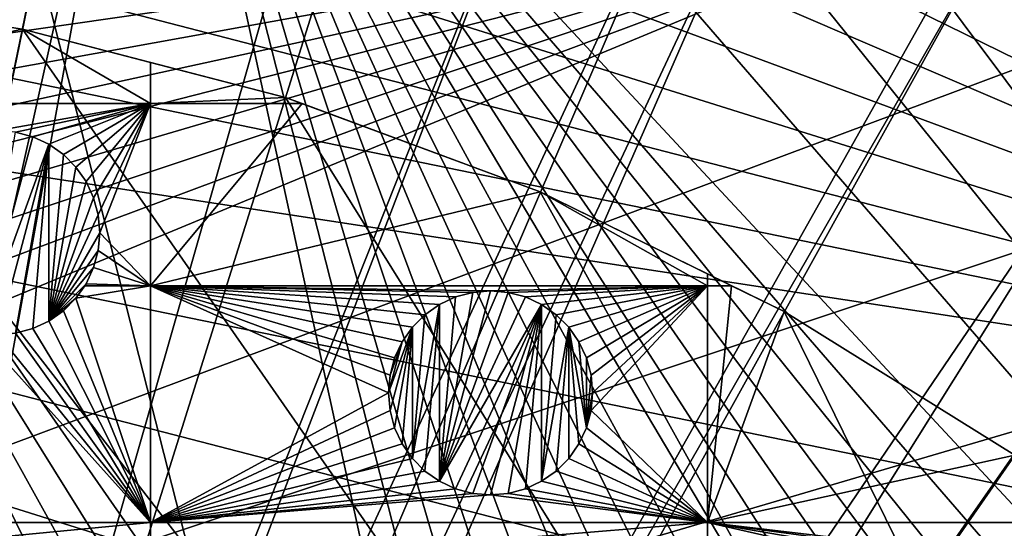
# Model space of a CAD drawing. Extents: x -110 to 110, y -110 to 110.
# Drawn here: x 18 to 52, y 73 to 90 of the extents above; entities that cross this region are included whole.
import ezdxf

# ---------------------------------------------------------------- set-up
doc = ezdxf.new("R2010")
doc.units = 0
doc.header["$MEASUREMENT"] = 0
for name, color, linetype in [('L1', 7, 'Continuous'), ('L2', 7, 'Continuous'), ('L5', 7, 'Continuous')]:
    doc.layers.add(name, color=color, linetype=linetype)

msp = doc.modelspace()

# ---------------------------------------------------------------- linework, layer by layer
at = {"layer": 'L1', "color": 250}
for points in [[(6.040936, 29.6369, -146.5654), (21.62939, 105.2453, -151.3865), (15.35469, 106.3809, -151.3865)], [(6.087687, 29.62407, -146.5654), (21.62939, 105.2453, -151.3865), (6.040936, 29.6369, -146.5654)], [(6.087687, 29.62407, -146.5654), (22.90469, 105.0145, -151.3865), (21.62939, 105.2453, -151.3865)], [(9.041966, 28.81306, -146.5654), (22.90469, 105.0145, -151.3865), (6.087687, 29.62407, -146.5654)], [(9.041966, 28.81306, -146.5654), (30.33799, 103.1129, -151.3865), (22.90469, 105.0145, -151.3865)], [(32.16029, 102.5053, -151.3865), (30.33799, 103.1129, -151.3865), (9.041966, 28.81306, -146.5654)], [(9.041966, 28.81306, -146.5654), (37.61668, 100.6859, -151.3865), (32.16029, 102.5053, -151.3865)], [(9.937248, 28.56729, -146.5654), (37.61668, 100.6859, -151.3865), (9.041966, 28.81306, -146.5654)], [(9.937248, 28.56729, -146.5654), (42.36348, 98.71671, -151.3865), (37.61668, 100.6859, -151.3865)], [(11.90149, 27.7331, -146.5654), (42.36348, 98.71671, -151.3865), (9.937248, 28.56729, -146.5654)], [(11.90149, 27.7331, -146.5654), (44.70369, 97.74586, -151.3865), (42.36348, 98.71671, -151.3865)], [(13.65623, 26.98789, -146.5654), (44.70369, 97.74586, -151.3865), (11.90149, 27.7331, -146.5654)], [(13.65623, 26.98789, -146.5654), (51.5629, 94.30769, -151.3865), (44.70369, 97.74586, -151.3865)], [(58.38424, 90.9203, -154.15), (-103.6861, 30.40406, -154.15), (51.74931, 94.85373, -154.15)], [(51.74931, 94.85373, -154.15), (-103.6861, 30.40406, -154.15), (-101.253, 37.72348, -154.15)], [(51.74931, 94.85373, -154.15), (-101.253, 37.72348, -154.15), (-98.30381, 44.85067, -154.15)], [(-98.30381, 44.85067, -154.15), (-94.85373, 51.74931, -154.15), (51.74931, 94.85373, -154.15)], [(51.74931, 94.85373, -154.15), (-94.85373, 51.74931, -154.15), (-90.9203, 58.38424, -154.15)], [(-90.9203, 58.38424, -154.15), (-86.52356, 64.72167, -154.15), (51.74931, 94.85373, -154.15)], [(51.74931, 94.85373, -154.15), (-86.52356, 64.72167, -154.15), (-81.68592, 70.72929, -154.15)], [(51.74931, 94.85373, -154.15), (-81.68592, 70.72929, -154.15), (-76.43203, 76.37648, -154.15)], [(-76.43203, 76.37648, -154.15), (-70.78865, 81.63448, -154.15), (51.74931, 94.85373, -154.15)], [(51.74931, 94.85373, -154.15), (-70.78865, 81.63448, -154.15), (-64.78455, 86.47649, -154.15)], [(51.74931, 94.85373, -154.15), (-64.78455, 86.47649, -154.15), (-58.45032, 90.87783, -154.15)], [(52.15053, 93.95859, -151.3865), (51.5629, 94.30769, -151.3865), (13.65623, 26.98789, -146.5654)], [(14.65044, 26.39828, -146.5654), (52.15053, 93.95859, -151.3865), (13.65623, 26.98789, -146.5654)], [(14.65044, 26.39828, -146.5654), (58.15936, 90.38895, -151.3865), (52.15053, 93.95859, -151.3865)], [(58.23187, 90.50164, -151.4064), (52.15053, 93.95859, -151.3865), (58.15936, 90.38895, -151.3865)], [(58.38424, 90.9203, -154.15), (64.72167, 86.52356, -154.15), (-103.6861, 30.40406, -154.15)], [(17.13151, 24.92689, -146.5654), (58.15936, 90.38895, -151.3865), (14.65044, 26.39828, -146.5654)], [(17.13151, 24.92689, -146.5654), (61.36275, 88.16219, -151.3865), (58.15936, 90.38895, -151.3865)], [(17.27166, 24.81609, -146.5654), (61.36275, 88.16219, -151.3865), (17.13151, 24.92689, -146.5654)], [(17.27166, 24.81609, -146.5654), (64.45945, 86.00961, -151.3865), (61.36275, 88.16219, -151.3865)], [(64.72167, 86.52356, -154.15), (70.72929, 81.68592, -154.15), (-103.6861, 30.40406, -154.15)], [(19.67504, 22.91602, -146.5654), (64.45945, 86.00961, -151.3865), (17.27166, 24.81609, -146.5654)], [(19.67504, 22.91602, -146.5654), (70.00019, 81.53959, -151.3865), (64.45945, 86.00961, -151.3865)], [(-103.6861, 30.40406, -154.15), (70.72929, 81.68592, -154.15), (76.37648, 76.43203, -154.15)], [(70.43107, 81.19198, -151.3865), (70.00019, 81.53959, -151.3865), (19.67504, 22.91602, -146.5654)], [(20.30109, 22.42108, -146.5654), (70.43107, 81.19198, -151.3865), (19.67504, 22.91602, -146.5654)], [(20.30109, 22.42108, -146.5654), (76.04378, 75.96061, -151.3865), (70.43107, 81.19198, -151.3865)], [(-103.6861, 30.40406, -154.15), (76.37648, 76.43203, -154.15), (81.63448, 70.78865, -154.15)], [(21.87443, 20.79246, -146.5654), (76.04378, 75.96061, -151.3865), (20.30109, 22.42108, -146.5654)], [(21.87443, 20.79246, -146.5654), (77.8577, 74.01019, -151.3865), (76.04378, 75.96061, -151.3865)], [(81.269, 70.34218, -151.3865), (77.8577, 74.01019, -151.3865), (21.87443, 20.79246, -146.5654)]]:
    msp.add_3dface(points, dxfattribs=at)
at = {"layer": 'L2', "color": 250}
for points in [[(0, 92, -161.5), (-9.307486, 91.52798, -161.5), (66.68094, -63.38496, -161.5)], [(0, 92, -161.5), (66.68094, -63.38496, -161.5), (9.307486, 91.52798, -161.5)], [(66.68094, -63.38496, -161.5), (-9.307486, 91.52798, -161.5), (-18.51946, 90.11675, -161.5)], [(18.51946, 90.11675, -164), (6.49519, 87.57127, -164), (9.307486, 91.52798, -164)], [(18.51946, 90.11675, -161.5), (18.51946, 90.11675, -164), (9.307486, 91.52798, -164)], [(18.51946, 90.11675, -161.5), (9.307486, 91.52798, -164), (9.307486, 91.52798, -161.5)], [(78.07527, -48.66469, -161.5), (82.59802, -40.51626, -161.5), (9.307486, 91.52798, -161.5)], [(9.307486, 91.52798, -161.5), (82.59802, -40.51626, -161.5), (86.27319, -31.95208, -161.5)], [(9.307486, 91.52798, -161.5), (66.68094, -63.38496, -161.5), (72.75137, -56.31375, -161.5)], [(9.307486, 91.52798, -161.5), (72.75137, -56.31375, -161.5), (78.07527, -48.66469, -161.5)], [(86.27319, -31.95208, -161.5), (89.06309, -23.06003, -161.5), (9.307486, 91.52798, -161.5)], [(9.307486, 91.52798, -161.5), (89.06309, -23.06003, -161.5), (90.93908, -13.93136, -161.5)], [(9.307486, 91.52798, -161.5), (90.93908, -13.93136, -161.5), (18.51946, 90.11675, -161.5)], [(66.68094, -63.38496, -161.5), (-18.51946, 90.11675, -161.5), (-27.54141, 87.78081, -161.5)], [(22.90916, 87.57127, -164), (6.49519, 87.57127, -164), (18.51946, 90.11675, -164)], [(18.51946, 90.11675, -164), (22.90916, 88.98018, -164), (22.90916, 87.57127, -164)], [(27.54141, 87.78081, -161.5), (27.54141, 87.78081, -164), (18.51946, 90.11675, -161.5)], [(18.51946, 90.11675, -161.5), (27.54141, 87.78081, -164), (22.90916, 88.98018, -164)], [(22.90916, 88.98018, -164), (18.51946, 90.11675, -164), (18.51946, 90.11675, -161.5)], [(18.51946, 90.11675, -161.5), (90.93908, -13.93136, -161.5), (27.54141, 87.78081, -161.5)], [(22.90916, 88.98018, -164), (27.54141, 87.78081, -164), (22.90916, 87.57127, -164)], [(-27.54141, 87.78081, -161.5), (-36.28074, 84.54412, -161.5), (66.68094, -63.38496, -161.5)], [(22.90916, 87.57127, -164), (17.67249, 86.64255, -164), (6.49519, 87.57127, -164)], [(18.28026, 86.58937, -164), (17.67249, 86.64255, -164), (22.90916, 87.57127, -164)], [(22.90916, 87.57127, -164), (18.86956, 86.43147, -164), (18.28026, 86.58937, -164)], [(22.90916, 87.57127, -164), (19.42249, 86.17363, -164), (18.86956, 86.43147, -164)], [(19.92225, 85.8237, -164), (19.42249, 86.17363, -164), (22.90916, 87.57127, -164)], [(22.90916, 87.57127, -164), (20.35365, 85.3923, -164), (19.92225, 85.8237, -164)], [(22.90916, 87.57127, -164), (20.70358, 84.89255, -164), (20.35365, 85.3923, -164)], [(20.96142, 84.33962, -164), (20.70358, 84.89255, -164), (22.90916, 87.57127, -164)], [(22.90916, 87.57127, -164), (21.11932, 83.75032, -164), (20.96142, 84.33962, -164)], [(22.90916, 87.57127, -164), (21.17249, 83.14255, -164), (21.11932, 83.75032, -164)], [(22.90916, 81.32568, -164), (21.17249, 83.14255, -164), (22.90916, 87.57127, -164)], [(22.90916, 87.57127, -164), (27.54141, 87.78081, -164), (28.10718, 87.57127, -164)], [(22.90916, 87.57127, -164), (28.10718, 87.57127, -164), (22.90916, 81.32568, -164)], [(22.90916, 81.32568, -164), (28.10718, 87.57127, -164), (36.28074, 84.54412, -164)], [(36.28074, 84.54412, -161.5), (28.10718, 87.57127, -164), (27.54141, 87.78081, -161.5)], [(27.54141, 87.78081, -161.5), (28.10718, 87.57127, -164), (27.54141, 87.78081, -164)], [(90.93908, -13.93136, -161.5), (36.28074, 84.54412, -161.5), (27.54141, 87.78081, -161.5)], [(36.28074, 84.54412, -161.5), (36.28074, 84.54412, -164), (28.10718, 87.57127, -164)], [(18.28026, 86.58937, -169.5), (18.86956, 86.43147, -169.5), (17.06473, 79.69572, -169.5)], [(18.28026, 86.58937, -169.5), (18.28026, 86.58937, -164), (18.86956, 86.43147, -164)], [(18.28026, 86.58937, -169.5), (18.86956, 86.43147, -164), (18.86956, 86.43147, -169.5)], [(17.06473, 79.69572, -169.5), (18.86956, 86.43147, -169.5), (19.42249, 86.17363, -169.5)], [(17.06473, 79.69572, -169.5), (19.42249, 86.17363, -169.5), (17.67249, 79.64255, -169.5)], [(17.67249, 79.64255, -169.5), (19.42249, 86.17363, -169.5), (18.28026, 79.69572, -169.5)], [(18.86956, 79.85362, -169.5), (18.28026, 79.69572, -169.5), (19.42249, 86.17363, -169.5)], [(18.86956, 86.43147, -169.5), (18.86956, 86.43147, -164), (19.42249, 86.17363, -164)], [(18.86956, 86.43147, -169.5), (19.42249, 86.17363, -164), (19.42249, 86.17363, -169.5)], [(18.86956, 79.85362, -169.5), (19.42249, 86.17363, -169.5), (19.42249, 80.11146, -169.5)], [(19.42249, 86.17363, -169.5), (19.42249, 86.17363, -164), (19.92225, 85.8237, -164)], [(19.42249, 86.17363, -169.5), (19.92225, 85.8237, -164), (19.92225, 85.8237, -169.5)], [(19.42249, 80.11146, -169.5), (19.42249, 86.17363, -169.5), (19.92225, 85.8237, -169.5)], [(19.42249, 80.11146, -169.5), (19.92225, 85.8237, -169.5), (20.35365, 85.3923, -169.5)], [(19.92225, 85.8237, -169.5), (19.92225, 85.8237, -164), (20.35365, 85.3923, -164)], [(19.92225, 85.8237, -169.5), (20.35365, 85.3923, -164), (20.35365, 85.3923, -169.5)], [(20.35365, 85.3923, -169.5), (20.70358, 84.89255, -169.5), (19.42249, 80.11146, -169.5)], [(20.35365, 85.3923, -169.5), (20.35365, 85.3923, -164), (20.70358, 84.89255, -164)], [(20.35365, 85.3923, -169.5), (20.70358, 84.89255, -164), (20.70358, 84.89255, -169.5)], [(19.42249, 80.11146, -169.5), (20.70358, 84.89255, -169.5), (20.96142, 84.33962, -169.5)], [(20.70358, 84.89255, -169.5), (20.70358, 84.89255, -164), (20.96142, 84.33962, -164)], [(20.70358, 84.89255, -169.5), (20.96142, 84.33962, -164), (20.96142, 84.33962, -169.5)], [(66.68094, -63.38496, -161.5), (-36.28074, 84.54412, -161.5), (-44.64778, 80.43989, -161.5)], [(22.90916, 81.32568, -164), (36.28074, 84.54412, -164), (42.01549, 81.32568, -164)], [(42.01549, 81.32568, -164), (36.28074, 84.54412, -164), (42.01549, 81.73109, -164)], [(44.64778, 80.43989, -161.5), (42.01549, 81.73109, -164), (36.28074, 84.54412, -161.5)], [(42.01549, 81.73109, -164), (36.28074, 84.54412, -164), (36.28074, 84.54412, -161.5)], [(90.93908, -13.93136, -161.5), (44.64778, 80.43989, -161.5), (36.28074, 84.54412, -161.5)], [(19.42249, 80.11146, -169.5), (20.96142, 84.33962, -169.5), (21.11932, 83.75032, -169.5)], [(20.96142, 84.33962, -169.5), (20.96142, 84.33962, -164), (21.11932, 83.75032, -164)], [(20.96142, 84.33962, -169.5), (21.11932, 83.75032, -164), (21.11932, 83.75032, -169.5)], [(21.11932, 83.75032, -169.5), (21.17249, 83.14255, -169.5), (19.42249, 80.11146, -169.5)], [(21.11932, 83.75032, -169.5), (21.11932, 83.75032, -164), (21.17249, 83.14255, -164)], [(21.11932, 83.75032, -169.5), (21.17249, 83.14255, -164), (21.17249, 83.14255, -169.5)], [(19.42249, 80.11146, -169.5), (21.17249, 83.14255, -169.5), (21.11932, 82.53478, -169.5)], [(22.90916, 81.32568, -164), (21.11932, 82.53478, -164), (21.17249, 83.14255, -164)], [(21.17249, 83.14255, -169.5), (21.17249, 83.14255, -164), (21.11932, 82.53478, -164)], [(21.17249, 83.14255, -169.5), (21.11932, 82.53478, -164), (21.11932, 82.53478, -169.5)], [(19.42249, 80.11146, -169.5), (21.11932, 82.53478, -169.5), (20.96142, 81.94548, -169.5)], [(20.96142, 81.94548, -164), (21.11932, 82.53478, -164), (22.90916, 81.32568, -164)], [(21.11932, 82.53478, -169.5), (21.11932, 82.53478, -164), (20.96142, 81.94548, -164)], [(21.11932, 82.53478, -169.5), (20.96142, 81.94548, -164), (20.96142, 81.94548, -169.5)], [(20.96142, 81.94548, -169.5), (20.70358, 81.39255, -169.5), (19.42249, 80.11146, -169.5)], [(20.70358, 81.39255, -164), (20.96142, 81.94548, -164), (22.90916, 81.32568, -164)], [(20.96142, 81.94548, -169.5), (20.96142, 81.94548, -164), (20.70358, 81.39255, -164)], [(20.96142, 81.94548, -169.5), (20.70358, 81.39255, -164), (20.70358, 81.39255, -169.5)], [(42.01549, 81.32568, -164), (42.01549, 81.73109, -164), (42.84197, 81.32568, -164)], [(44.64778, 80.43989, -161.5), (42.84197, 81.32568, -164), (42.01549, 81.73109, -164)], [(19.42249, 80.11146, -169.5), (20.70358, 81.39255, -169.5), (20.35365, 80.89279, -169.5)], [(20.70358, 81.39255, -169.5), (20.65676, 81.32568, -164), (20.35365, 80.89279, -169.5)], [(22.90916, 81.32568, -164), (20.65676, 81.32568, -164), (20.70358, 81.39255, -164)], [(20.70358, 81.39255, -169.5), (20.70358, 81.39255, -164), (20.65676, 81.32568, -164)], [(22.90916, 73.20891, -164), (20.35365, 80.89279, -164), (22.90916, 81.32568, -164)], [(22.90916, 81.32568, -164), (20.35365, 80.89279, -164), (20.65676, 81.32568, -164)], [(20.35365, 80.89279, -169.5), (20.65676, 81.32568, -164), (20.35365, 80.89279, -164)], [(33.96485, 81.09819, -164), (22.90916, 81.32568, -164), (34.57262, 81.15137, -164)], [(34.57262, 81.15137, -164), (22.90916, 81.32568, -164), (42.01549, 81.32568, -164)], [(33.96485, 81.09819, -164), (33.37554, 80.94029, -164), (22.90916, 81.32568, -164)], [(22.90916, 81.32568, -164), (33.37554, 80.94029, -164), (32.82262, 80.68246, -164)], [(22.90916, 81.32568, -164), (32.82262, 80.68246, -164), (32.32286, 80.33252, -164)], [(32.32286, 80.33252, -164), (31.89146, 79.90112, -164), (22.90916, 81.32568, -164)], [(22.90916, 81.32568, -164), (31.89146, 79.90112, -164), (31.54153, 79.40137, -164)], [(22.90916, 81.32568, -164), (31.54153, 79.40137, -164), (31.28369, 78.84844, -164)], [(31.28369, 78.84844, -164), (31.12579, 78.25913, -164), (22.90916, 81.32568, -164)], [(22.90916, 81.32568, -164), (31.12579, 78.25913, -164), (31.07261, 77.65137, -164)], [(22.90916, 81.32568, -164), (31.07261, 77.65137, -164), (22.90916, 73.20891, -164)], [(33.96485, 81.09819, -169.5), (34.57262, 81.15137, -169.5), (32.82262, 74.62028, -169.5)], [(32.82262, 74.62028, -169.5), (34.57262, 81.15137, -169.5), (35.18038, 81.09819, -169.5)], [(32.82262, 74.62028, -169.5), (33.37554, 80.94029, -169.5), (33.96485, 81.09819, -169.5)], [(32.82262, 74.62028, -169.5), (35.18038, 81.09819, -169.5), (35.76969, 80.94029, -169.5)], [(33.37554, 80.94029, -169.5), (33.37554, 80.94029, -164), (33.96485, 81.09819, -164)], [(33.37554, 80.94029, -169.5), (33.96485, 81.09819, -164), (33.96485, 81.09819, -169.5)], [(33.96485, 81.09819, -169.5), (34.57262, 81.15137, -164), (34.57262, 81.15137, -169.5)], [(33.96485, 81.09819, -169.5), (33.96485, 81.09819, -164), (34.57262, 81.15137, -164)], [(34.57262, 81.15137, -164), (42.01549, 81.32568, -164), (35.18038, 81.09819, -164)], [(34.57262, 81.15137, -169.5), (34.57262, 81.15137, -164), (35.18038, 81.09819, -164)], [(34.57262, 81.15137, -169.5), (35.18038, 81.09819, -164), (35.18038, 81.09819, -169.5)], [(35.18038, 81.09819, -164), (42.01549, 81.32568, -164), (35.76969, 80.94029, -164)], [(35.18038, 81.09819, -169.5), (35.18038, 81.09819, -164), (35.76969, 80.94029, -164)], [(35.18038, 81.09819, -169.5), (35.76969, 80.94029, -164), (35.76969, 80.94029, -169.5)], [(36.32262, 80.68246, -164), (35.76969, 80.94029, -164), (42.01549, 81.32568, -164)], [(42.01549, 81.32568, -164), (36.82237, 80.33252, -164), (36.32262, 80.68246, -164)], [(42.01549, 81.32568, -164), (37.25377, 79.90112, -164), (36.82237, 80.33252, -164)], [(37.6037, 79.40137, -164), (37.25377, 79.90112, -164), (42.01549, 81.32568, -164)], [(42.01549, 81.32568, -164), (37.86154, 78.84844, -164), (37.6037, 79.40137, -164)], [(38.01944, 78.25913, -164), (37.86154, 78.84844, -164), (42.01549, 81.32568, -164)], [(42.01549, 73.20891, -164), (38.01944, 77.04359, -164), (42.01549, 81.32568, -164)], [(42.01549, 81.32568, -164), (38.01944, 77.04359, -164), (38.07262, 77.65137, -164)], [(42.01549, 81.32568, -164), (38.07262, 77.65137, -164), (38.01944, 78.25913, -164)], [(42.01549, 81.32568, -164), (42.84197, 81.32568, -164), (42.01549, 73.20891, -164)], [(42.01549, 73.20891, -164), (42.84197, 81.32568, -164), (44.64778, 80.43989, -164)], [(44.64778, 80.43989, -164), (42.84197, 81.32568, -164), (44.64778, 80.43989, -161.5)], [(19.42249, 80.11146, -169.5), (20.35365, 80.89279, -169.5), (19.92225, 80.46139, -169.5)], [(22.90916, 73.20891, -164), (19.92225, 80.46139, -164), (20.35365, 80.89279, -164)], [(20.35365, 80.89279, -169.5), (19.92225, 80.46139, -164), (19.92225, 80.46139, -169.5)], [(20.35365, 80.89279, -169.5), (20.35365, 80.89279, -164), (19.92225, 80.46139, -164)], [(32.82262, 80.68246, -169.5), (32.82262, 80.68246, -164), (33.37554, 80.94029, -164)], [(32.82262, 80.68246, -169.5), (33.37554, 80.94029, -164), (33.37554, 80.94029, -169.5)], [(36.32262, 80.68246, -169.5), (32.82262, 74.62028, -169.5), (35.76969, 80.94029, -169.5)], [(32.82262, 74.62028, -169.5), (32.82262, 80.68246, -169.5), (33.37554, 80.94029, -169.5)], [(35.76969, 80.94029, -169.5), (35.76969, 80.94029, -164), (36.32262, 80.68246, -164)], [(35.76969, 80.94029, -169.5), (36.32262, 80.68246, -164), (36.32262, 80.68246, -169.5)], [(66.68094, -63.38496, -161.5), (-44.64778, 80.43989, -161.5), (-52.55667, 75.51023, -161.5)], [(19.42249, 80.11146, -164), (19.92225, 80.46139, -164), (22.90916, 73.20891, -164)], [(19.92225, 80.46139, -169.5), (19.92225, 80.46139, -164), (19.42249, 80.11146, -164)], [(19.92225, 80.46139, -169.5), (19.42249, 80.11146, -164), (19.42249, 80.11146, -169.5)], [(32.32286, 80.33252, -169.5), (32.82262, 80.68246, -169.5), (31.89146, 75.4016, -169.5)], [(31.89146, 75.4016, -169.5), (32.82262, 80.68246, -169.5), (32.32286, 74.97021, -169.5)], [(32.32286, 80.33252, -169.5), (32.32286, 80.33252, -164), (32.82262, 80.68246, -164)], [(32.32286, 80.33252, -169.5), (32.82262, 80.68246, -164), (32.82262, 80.68246, -169.5)], [(32.32286, 74.97021, -169.5), (32.82262, 80.68246, -169.5), (32.82262, 74.62028, -169.5)], [(36.32262, 80.68246, -169.5), (33.37554, 74.36244, -169.5), (32.82262, 74.62028, -169.5)], [(33.96485, 74.20453, -169.5), (33.37554, 74.36244, -169.5), (36.32262, 80.68246, -169.5)], [(36.32262, 80.68246, -169.5), (34.57262, 74.15137, -169.5), (33.96485, 74.20453, -169.5)], [(36.32262, 80.68246, -169.5), (35.18038, 74.20453, -169.5), (34.57262, 74.15137, -169.5)], [(35.76969, 74.36244, -169.5), (35.18038, 74.20453, -169.5), (36.32262, 80.68246, -169.5)], [(36.32262, 80.68246, -169.5), (36.32262, 74.62028, -169.5), (35.76969, 74.36244, -169.5)], [(36.32262, 80.68246, -169.5), (36.32262, 80.68246, -164), (36.82237, 80.33252, -164)], [(36.32262, 80.68246, -169.5), (36.82237, 80.33252, -164), (36.82237, 80.33252, -169.5)], [(36.32262, 80.68246, -169.5), (36.82237, 80.33252, -169.5), (36.32262, 74.62028, -169.5)], [(52.55667, 75.51023, -164), (42.01549, 73.20891, -164), (44.64778, 80.43989, -164)], [(52.55667, 75.51023, -161.5), (52.55667, 75.51023, -164), (44.64778, 80.43989, -164)], [(52.55667, 75.51023, -161.5), (44.64778, 80.43989, -164), (44.64778, 80.43989, -161.5)], [(52.55667, 75.51023, -161.5), (44.64778, 80.43989, -161.5), (90.93908, -13.93136, -161.5)], [(22.90916, 73.20891, -164), (18.86956, 79.85362, -164), (19.42249, 80.11146, -164)], [(19.42249, 80.11146, -169.5), (19.42249, 80.11146, -164), (18.86956, 79.85362, -164)], [(19.42249, 80.11146, -169.5), (18.86956, 79.85362, -164), (18.86956, 79.85362, -169.5)], [(31.89146, 79.90112, -169.5), (31.89146, 79.90112, -164), (32.32286, 80.33252, -164)], [(31.89146, 79.90112, -169.5), (32.32286, 80.33252, -164), (32.32286, 80.33252, -169.5)], [(32.32286, 80.33252, -169.5), (31.89146, 75.4016, -169.5), (31.89146, 79.90112, -169.5)], [(36.32262, 74.62028, -169.5), (36.82237, 80.33252, -169.5), (37.25377, 79.90112, -169.5)], [(36.82237, 80.33252, -169.5), (36.82237, 80.33252, -164), (37.25377, 79.90112, -164)], [(36.82237, 80.33252, -169.5), (37.25377, 79.90112, -164), (37.25377, 79.90112, -169.5)], [(18.28026, 79.69572, -164), (18.86956, 79.85362, -164), (22.90916, 73.20891, -164)], [(18.86956, 79.85362, -169.5), (18.86956, 79.85362, -164), (18.28026, 79.69572, -164)], [(18.86956, 79.85362, -169.5), (18.28026, 79.69572, -164), (18.28026, 79.69572, -169.5)], [(31.89146, 79.90112, -169.5), (31.12579, 77.04359, -169.5), (31.07261, 77.65137, -169.5)], [(31.89146, 79.90112, -169.5), (31.07261, 77.65137, -169.5), (31.54153, 79.40137, -169.5)], [(31.28369, 76.4543, -169.5), (31.12579, 77.04359, -169.5), (31.89146, 79.90112, -169.5)], [(31.89146, 79.90112, -169.5), (31.54153, 75.90137, -169.5), (31.28369, 76.4543, -169.5)], [(31.54153, 79.40137, -169.5), (31.54153, 79.40137, -164), (31.89146, 79.90112, -164)], [(31.54153, 79.40137, -169.5), (31.89146, 79.90112, -164), (31.89146, 79.90112, -169.5)], [(31.89146, 79.90112, -169.5), (31.89146, 75.4016, -169.5), (31.54153, 75.90137, -169.5)], [(36.32262, 74.62028, -169.5), (37.25377, 79.90112, -169.5), (36.82237, 74.97021, -169.5)], [(36.82237, 74.97021, -169.5), (37.25377, 79.90112, -169.5), (37.25377, 75.4016, -169.5)], [(37.25377, 79.90112, -169.5), (37.25377, 79.90112, -164), (37.6037, 79.40137, -164)], [(37.25377, 79.90112, -169.5), (37.6037, 79.40137, -164), (37.6037, 79.40137, -169.5)], [(37.6037, 75.90137, -169.5), (37.25377, 75.4016, -169.5), (37.25377, 79.90112, -169.5)], [(37.6037, 75.90137, -169.5), (37.25377, 79.90112, -169.5), (37.86154, 76.4543, -169.5)], [(37.86154, 76.4543, -169.5), (37.25377, 79.90112, -169.5), (37.6037, 79.40137, -169.5)], [(6.49519, 73.20891, -164), (17.06473, 79.69572, -164), (22.90916, 73.20891, -164)], [(22.90916, 73.20891, -164), (17.06473, 79.69572, -164), (17.67249, 79.64255, -164)], [(22.90916, 73.20891, -164), (17.67249, 79.64255, -164), (18.28026, 79.69572, -164)], [(31.54153, 79.40137, -169.5), (31.07261, 77.65137, -169.5), (31.12579, 78.25913, -169.5)], [(31.54153, 79.40137, -169.5), (31.12579, 78.25913, -169.5), (31.28369, 78.84844, -169.5)], [(31.28369, 78.84844, -169.5), (31.28369, 78.84844, -164), (31.54153, 79.40137, -164)], [(31.28369, 78.84844, -169.5), (31.54153, 79.40137, -164), (31.54153, 79.40137, -169.5)], [(37.6037, 79.40137, -169.5), (37.6037, 79.40137, -164), (37.86154, 78.84844, -164)], [(37.6037, 79.40137, -169.5), (37.86154, 78.84844, -164), (37.86154, 78.84844, -169.5)], [(37.86154, 76.4543, -169.5), (37.6037, 79.40137, -169.5), (37.86154, 78.84844, -169.5)], [(31.12579, 78.25913, -169.5), (31.12579, 78.25913, -164), (31.28369, 78.84844, -164)], [(31.12579, 78.25913, -169.5), (31.28369, 78.84844, -164), (31.28369, 78.84844, -169.5)], [(37.86154, 78.84844, -169.5), (37.86154, 78.84844, -164), (38.01944, 78.25913, -164)], [(37.86154, 78.84844, -169.5), (38.01944, 78.25913, -164), (38.01944, 78.25913, -169.5)], [(37.86154, 78.84844, -169.5), (38.01944, 78.25913, -169.5), (37.86154, 76.4543, -169.5)], [(31.07261, 77.65137, -169.5), (31.07261, 77.65137, -164), (31.12579, 78.25913, -164)], [(31.07261, 77.65137, -169.5), (31.12579, 78.25913, -164), (31.12579, 78.25913, -169.5)], [(37.86154, 76.4543, -169.5), (38.01944, 78.25913, -169.5), (38.07262, 77.65137, -169.5)], [(38.01944, 78.25913, -169.5), (38.01944, 78.25913, -164), (38.07262, 77.65137, -164)], [(38.01944, 78.25913, -169.5), (38.07262, 77.65137, -164), (38.07262, 77.65137, -169.5)], [(22.90916, 73.20891, -164), (31.07261, 77.65137, -164), (31.12579, 77.04359, -164)], [(31.12579, 77.04359, -169.5), (31.12579, 77.04359, -164), (31.07261, 77.65137, -164)], [(31.12579, 77.04359, -169.5), (31.07261, 77.65137, -164), (31.07261, 77.65137, -169.5)], [(37.86154, 76.4543, -169.5), (38.07262, 77.65137, -169.5), (38.01944, 77.04359, -169.5)], [(38.07262, 77.65137, -169.5), (38.07262, 77.65137, -164), (38.01944, 77.04359, -164)], [(38.07262, 77.65137, -169.5), (38.01944, 77.04359, -164), (38.01944, 77.04359, -169.5)], [(22.90916, 73.20891, -164), (31.12579, 77.04359, -164), (31.28369, 76.4543, -164)], [(31.28369, 76.4543, -169.5), (31.28369, 76.4543, -164), (31.12579, 77.04359, -164)], [(31.28369, 76.4543, -169.5), (31.12579, 77.04359, -164), (31.12579, 77.04359, -169.5)], [(42.01549, 73.20891, -164), (37.86154, 76.4543, -164), (38.01944, 77.04359, -164)], [(38.01944, 77.04359, -169.5), (38.01944, 77.04359, -164), (37.86154, 76.4543, -164)], [(38.01944, 77.04359, -169.5), (37.86154, 76.4543, -164), (37.86154, 76.4543, -169.5)], [(22.90916, 73.20891, -164), (31.28369, 76.4543, -164), (31.54153, 75.90137, -164)], [(31.54153, 75.90137, -169.5), (31.54153, 75.90137, -164), (31.28369, 76.4543, -164)], [(31.54153, 75.90137, -169.5), (31.28369, 76.4543, -164), (31.28369, 76.4543, -169.5)], [(37.6037, 75.90137, -164), (37.86154, 76.4543, -164), (42.01549, 73.20891, -164)], [(37.86154, 76.4543, -169.5), (37.86154, 76.4543, -164), (37.6037, 75.90137, -164)], [(37.86154, 76.4543, -169.5), (37.6037, 75.90137, -164), (37.6037, 75.90137, -169.5)], [(31.54153, 75.90137, -164), (31.89146, 75.4016, -164), (22.90916, 73.20891, -164)], [(31.89146, 75.4016, -169.5), (31.89146, 75.4016, -164), (31.54153, 75.90137, -164)], [(31.89146, 75.4016, -169.5), (31.54153, 75.90137, -164), (31.54153, 75.90137, -169.5)], [(42.01549, 73.20891, -164), (37.25377, 75.4016, -164), (37.6037, 75.90137, -164)], [(37.6037, 75.90137, -169.5), (37.6037, 75.90137, -164), (37.25377, 75.4016, -164)], [(37.6037, 75.90137, -169.5), (37.25377, 75.4016, -164), (37.25377, 75.4016, -169.5)], [(-52.55667, 75.51023, -161.5), (-59.92627, 69.80575, -161.5), (66.68094, -63.38496, -161.5)], [(22.90916, 73.20891, -164), (31.89146, 75.4016, -164), (32.32286, 74.97021, -164)], [(32.32286, 74.97021, -169.5), (32.32286, 74.97021, -164), (31.89146, 75.4016, -164)], [(32.32286, 74.97021, -169.5), (31.89146, 75.4016, -164), (31.89146, 75.4016, -169.5)], [(42.01549, 73.20891, -164), (36.82237, 74.97021, -164), (37.25377, 75.4016, -164)], [(37.25377, 75.4016, -169.5), (37.25377, 75.4016, -164), (36.82237, 74.97021, -164)], [(37.25377, 75.4016, -169.5), (36.82237, 74.97021, -164), (36.82237, 74.97021, -169.5)], [(55.52975, 73.20891, -164), (42.01549, 73.20891, -164), (52.55667, 75.51023, -164)], [(22.90916, 73.20891, -164), (32.32286, 74.97021, -164), (32.82262, 74.62028, -164)], [(32.82262, 74.62028, -169.5), (32.82262, 74.62028, -164), (32.32286, 74.97021, -164)], [(32.82262, 74.62028, -169.5), (32.32286, 74.97021, -164), (32.32286, 74.97021, -169.5)], [(36.32262, 74.62028, -164), (36.82237, 74.97021, -164), (42.01549, 73.20891, -164)], [(36.82237, 74.97021, -169.5), (36.82237, 74.97021, -164), (36.32262, 74.62028, -164)], [(36.82237, 74.97021, -169.5), (36.32262, 74.62028, -164), (36.32262, 74.62028, -169.5)], [(32.82262, 74.62028, -164), (33.37554, 74.36244, -164), (22.90916, 73.20891, -164)], [(22.90916, 73.20891, -164), (33.37554, 74.36244, -164), (33.96485, 74.20453, -164)], [(33.37554, 74.36244, -169.5), (33.37554, 74.36244, -164), (32.82262, 74.62028, -164)], [(33.37554, 74.36244, -169.5), (32.82262, 74.62028, -164), (32.82262, 74.62028, -169.5)], [(33.96485, 74.20453, -169.5), (33.96485, 74.20453, -164), (33.37554, 74.36244, -164)], [(33.96485, 74.20453, -169.5), (33.37554, 74.36244, -164), (33.37554, 74.36244, -169.5)], [(42.01549, 73.20891, -164), (35.18038, 74.20453, -164), (35.76969, 74.36244, -164)], [(35.76969, 74.36244, -169.5), (35.76969, 74.36244, -164), (35.18038, 74.20453, -164)], [(35.76969, 74.36244, -169.5), (35.18038, 74.20453, -164), (35.18038, 74.20453, -169.5)], [(42.01549, 73.20891, -164), (35.76969, 74.36244, -164), (36.32262, 74.62028, -164)], [(36.32262, 74.62028, -169.5), (36.32262, 74.62028, -164), (35.76969, 74.36244, -164)], [(36.32262, 74.62028, -169.5), (35.76969, 74.36244, -164), (35.76969, 74.36244, -169.5)], [(34.57262, 74.15137, -164), (22.90916, 73.20891, -164), (33.96485, 74.20453, -164)], [(42.01549, 73.20891, -164), (22.90916, 73.20891, -164), (34.57262, 74.15137, -164)], [(34.57262, 74.15137, -169.5), (34.57262, 74.15137, -164), (33.96485, 74.20453, -164)], [(34.57262, 74.15137, -169.5), (33.96485, 74.20453, -164), (33.96485, 74.20453, -169.5)], [(34.57262, 74.15137, -164), (35.18038, 74.20453, -164), (42.01549, 73.20891, -164)], [(35.18038, 74.20453, -169.5), (35.18038, 74.20453, -164), (34.57262, 74.15137, -164)], [(35.18038, 74.20453, -169.5), (34.57262, 74.15137, -164), (34.57262, 74.15137, -169.5)], [(6.49519, 71.63322, -164), (6.49519, 73.20891, -164), (22.90916, 73.20891, -164)], [(6.49519, 71.63322, -164), (22.90916, 73.20891, -164), (22.90916, 71.63322, -164)], [(42.01549, 71.63322, -164), (22.90916, 71.63322, -164), (42.01549, 73.20891, -164)], [(42.01549, 73.20891, -164), (22.90916, 71.63322, -164), (22.90916, 73.20891, -164)], [(49.96175, 72.26644, -164), (49.35398, 72.21327, -164), (42.01549, 73.20891, -164)], [(55.52975, 73.20891, -164), (49.96175, 72.26644, -164), (42.01549, 73.20891, -164)], [(49.35398, 72.21327, -164), (48.76468, 72.05537, -164), (42.01549, 73.20891, -164)], [(42.01549, 73.20891, -164), (48.76468, 72.05537, -164), (48.21175, 71.79753, -164)], [(42.01549, 73.20891, -164), (48.21175, 71.79753, -164), (42.01549, 71.63322, -164)], [(50.56952, 72.21327, -164), (49.96175, 72.26644, -164), (55.52975, 73.20891, -164)], [(55.52975, 73.20891, -164), (51.15882, 72.05537, -164), (50.56952, 72.21327, -164)], [(55.52975, 73.20891, -164), (51.71175, 71.79753, -164), (51.15882, 72.05537, -164)], [(55.52975, 73.20891, -164), (51.94641, 71.63322, -164), (51.71175, 71.79753, -164)], [(57.31201, 71.63322, -164), (51.94641, 71.63322, -164), (55.52975, 73.20891, -164)]]:
    msp.add_3dface(points, dxfattribs=at)
at = {"layer": 'L5', "color": 7}
for points in [[(0, 110, -152), (-11.12852, 109.4356, -152), (79.72721, 75.78636, -152)], [(79.72721, 75.78636, -152), (11.12852, 109.4356, -152), (0, 110, -152)], [(79.72721, 75.78636, -152), (-11.12852, 109.4356, -152), (-22.14284, 107.7483, -152)], [(79.72721, 75.78636, -152), (22.14284, 107.7483, -152), (11.12852, 109.4356, -152)], [(79.72721, 75.78636, -152), (-22.14284, 107.7483, -152), (-32.92994, 104.9553, -152)], [(0, 108, -167.5), (7.704632, 107.7248, -167.5), (64.72199, -86.45845, -167.5)], [(64.72199, -86.45845, -167.5), (58.38921, -90.85538, -167.5), (0, 108, -167.5)], [(0, 108, -167.5), (58.38921, -90.85538, -167.5), (51.75889, -94.78933, -167.5)], [(0, 108, -167.5), (51.75889, -94.78933, -167.5), (44.86482, -98.24026, -167.5)], [(44.86482, -98.24026, -167.5), (37.74213, -101.1906, -167.5), (0, 108, -167.5)], [(0, 108, -167.5), (37.74213, -101.1906, -167.5), (30.42712, -103.6252, -167.5)], [(0, 108, -167.5), (30.42712, -103.6252, -167.5), (22.95705, -105.5319, -167.5)], [(22.95705, -105.5319, -167.5), (15.37, -106.9007, -167.5), (0, 108, -167.5)], [(32.92994, 104.9553, -152), (22.14284, 107.7483, -152), (79.72721, 75.78636, -152)], [(64.72199, -86.45845, -167.5), (7.704632, 107.7248, -167.5), (15.37, 106.9007, -167.5)], [(64.72199, -86.45845, -167.5), (15.37, 106.9007, -167.5), (22.95705, 105.5319, -167.5)], [(30.42712, 103.6252, -167.5), (106.9007, 15.37, -167.5), (22.95705, 105.5319, -167.5)], [(22.95705, 105.5319, -167.5), (106.9007, 15.37, -167.5), (107.7248, 7.704632, -167.5)], [(22.95705, 105.5319, -167.5), (107.7248, 7.704632, -167.5), (108, 0, -167.5)], [(86.45845, -64.72199, -167.5), (81.62095, -70.72496, -167.5), (22.95705, 105.5319, -167.5)], [(108, 0, -167.5), (107.7248, -7.704632, -167.5), (22.95705, 105.5319, -167.5)], [(22.95705, 105.5319, -167.5), (107.7248, -7.704632, -167.5), (106.9007, -15.37, -167.5)], [(22.95705, 105.5319, -167.5), (106.9007, -15.37, -167.5), (105.5319, -22.95705, -167.5)], [(105.5319, -22.95705, -167.5), (103.6252, -30.42712, -167.5), (22.95705, 105.5319, -167.5)], [(22.95705, 105.5319, -167.5), (103.6252, -30.42712, -167.5), (101.1906, -37.74213, -167.5)], [(22.95705, 105.5319, -167.5), (101.1906, -37.74213, -167.5), (98.24026, -44.86482, -167.5)], [(98.24026, -44.86482, -167.5), (94.78933, -51.75889, -167.5), (22.95705, 105.5319, -167.5)], [(22.95705, 105.5319, -167.5), (94.78933, -51.75889, -167.5), (90.85538, -58.38921, -167.5)], [(22.95705, 105.5319, -167.5), (90.85538, -58.38921, -167.5), (86.45845, -64.72199, -167.5)], [(81.62095, -70.72496, -167.5), (76.36753, -76.36753, -167.5), (22.95705, 105.5319, -167.5)], [(22.95705, 105.5319, -167.5), (76.36753, -76.36753, -167.5), (70.72496, -81.62095, -167.5)], [(22.95705, 105.5319, -167.5), (70.72496, -81.62095, -167.5), (64.72199, -86.45845, -167.5)], [(-32.92994, 104.9553, -152), (-43.37914, 101.0854, -152), (79.72721, 75.78636, -152)], [(79.72721, 75.78636, -152), (43.37914, 101.0854, -152), (32.92994, 104.9553, -152)], [(30.42712, 103.6252, -167.5), (37.74213, 101.1906, -167.5), (106.9007, 15.37, -167.5)], [(79.72721, 75.78636, -152), (-43.37914, 101.0854, -152), (-53.38322, 96.17813, -152)], [(106.9007, 15.37, -167.5), (37.74213, 101.1906, -167.5), (44.86482, 98.24026, -167.5)], [(79.72721, 75.78636, -152), (53.38322, 96.17813, -152), (43.37914, 101.0854, -152)], [(106.9007, 15.37, -167.5), (44.86482, 98.24026, -167.5), (51.75889, 94.78933, -167.5)], [(-62.8395, 90.28398, -152), (53.38322, -96.17813, -152), (-53.38322, 96.17813, -152)], [(103.1527, 38.20358, -152), (98.7585, 48.44336, -152), (-53.38322, 96.17813, -152)], [(-53.38322, 96.17813, -152), (98.7585, 48.44336, -152), (93.35086, 58.18604, -152)], [(53.38322, -96.17813, -152), (62.8395, -90.28398, -152), (-53.38322, 96.17813, -152)], [(-53.38322, 96.17813, -152), (62.8395, -90.28398, -152), (71.65097, -83.46339, -152)], [(-53.38322, 96.17813, -152), (71.65097, -83.46339, -152), (79.72721, -75.78636, -152)], [(108.7315, -16.65706, -152), (109.8588, -5.571409, -152), (-53.38322, 96.17813, -152)], [(-53.38322, 96.17813, -152), (109.8588, -5.571409, -152), (109.8588, 5.571409, -152)], [(79.72721, 75.78636, -152), (-53.38322, 96.17813, -152), (86.98533, 67.33166, -152)], [(86.98533, 67.33166, -152), (-53.38322, 96.17813, -152), (93.35086, 58.18604, -152)], [(79.72721, -75.78636, -152), (86.98533, -67.33166, -152), (-53.38322, 96.17813, -152)], [(-53.38322, 96.17813, -152), (86.98533, -67.33166, -152), (93.35086, -58.18604, -152)], [(-53.38322, 96.17813, -152), (93.35086, -58.18604, -152), (98.7585, -48.44336, -152)], [(98.7585, -48.44336, -152), (103.1527, -38.20358, -152), (-53.38322, 96.17813, -152)], [(-53.38322, 96.17813, -152), (103.1527, -38.20358, -152), (106.4885, -27.57178, -152)], [(-53.38322, 96.17813, -152), (106.4885, -27.57178, -152), (108.7315, -16.65706, -152)], [(109.8588, 5.571409, -152), (108.7315, 16.65706, -152), (-53.38322, 96.17813, -152)], [(-53.38322, 96.17813, -152), (108.7315, 16.65706, -152), (106.4885, 27.57178, -152)], [(-53.38322, 96.17813, -152), (106.4885, 27.57178, -152), (103.1527, 38.20358, -152)], [(51.75889, 94.78933, -167.5), (58.38921, 90.85538, -167.5), (106.9007, 15.37, -167.5)], [(-71.65097, 83.46339, -152), (53.38322, -96.17813, -152), (-62.8395, 90.28398, -152)], [(-71.65097, 83.46339, -152), (-79.72721, 75.78636, -152), (53.38322, -96.17813, -152)], [(53.38322, -96.17813, -152), (-79.72721, 75.78636, -152), (-86.98533, 67.33166, -152)]]:
    msp.add_3dface(points, dxfattribs=at)

doc.saveas('drawing.dxf')
